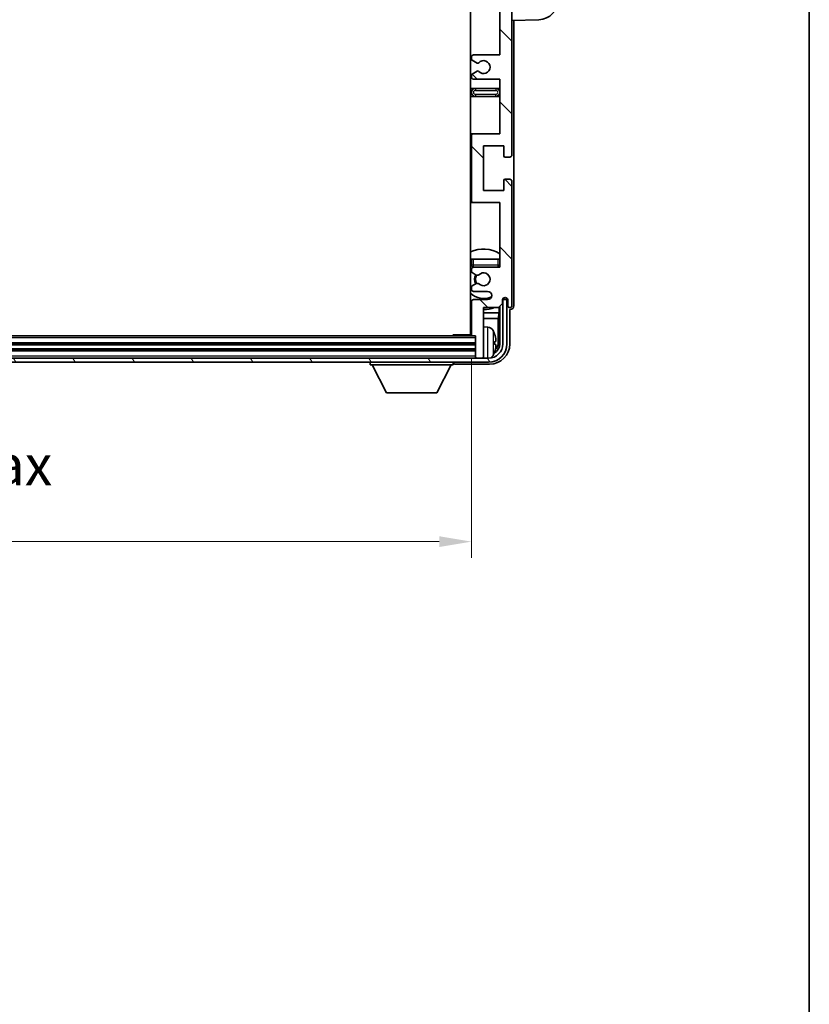
# Model space of a CAD drawing. Units: millimetres. Extents: x 58 to 9317, y 32 to 1156.
# Drawn here: x 3000 to 3196, y 674 to 918 of the extents above; entities that cross this region are included whole.
import ezdxf

# ---------------------------------------------------------------- set-up
doc = ezdxf.new("R2010")
doc.units = ezdxf.units.MM
doc.header["$LTSCALE"] = 4
doc.layers.get('Defpoints').update_dxf_attribs({"lineweight": 25})
for name, color, linetype, lineweight in [('Border (ISO)', 7, 'Continuous', 35), ('Dimension (ISO)', 7, 'Continuous', 18), ('Dimension (ISO) @ 1', 7, 'Continuous', 18), ('Hatch (ISO)', 1, 'Continuous', 18), ('Visible (ISO)', 7, 'Continuous', 35), ('Visible Narrow (ISO)', 7, 'Continuous', 25)]:
    doc.layers.add(name, color=color, linetype=linetype, lineweight=lineweight)
doc.styles.add('Note Text (TK)', font='txt')
doc.dimstyles.new('Default - Method 1b (TK)', dxfattribs={"dimscale": 4, "dimtxt": 2.5, "dimasz": 2.5, "dimexe": 1, "dimexo": 1.5, "dimgap": 1, "dimtad": 1, "dimtoh": 1, "dimrnd": 1e-08, "dimdsep": 46, "dimtxsty": 'Note Text (TK)', "dimcen": 0.09, "dimdle": 5, "dimclrd": 100, "dimclre": 100, "dimclrt": 7, "dimadec": 1, "dimazin": 1, "dimtfac": 1, "dimtmove": 0, "dimatfit": 3, "dimfxl": 1, "dimtolj": 1, "dimlwd": -1, "dimlwe": -1, "dimarcsym": 0})

# ---------------------------------------------------------------- blocks, each defined once
blk = doc.blocks.new('図面枠 tk図枠')
at = {"layer": 'Border (ISO)'}
blk.add_line((405.5, 289), (405.5, 8), dxfattribs=at)
blk = doc.blocks.new('*D274')
at = {"layer": 'Defpoints', "color": 0}
for p in [(2873.36, 839.67), (3112.36, 839.67), (3112.36, 788.47)]:
    blk.add_point(p, dxfattribs=at)
at = {"layer": 'Dimension (ISO)', "color": 100}
for p, q in [((2873.36, 833.67), (2873.36, 784.47)), ((3112.36, 833.67), (3112.36, 784.47)), ((2881.36, 788.47), (3104.36, 788.47))]:
    blk.add_line(p, q, dxfattribs=at)
for points in [[(2881.36, 789.81), (2881.36, 787.14), (2873.36, 788.47)], [(3104.36, 789.81), (3104.36, 787.14), (3112.36, 788.47)]]:
    blk.add_solid(points, dxfattribs=at)
at = {"layer": 'Dimension (ISO)', "color": 7, "insert": (2916.98, 799.06), "char_height": 8, "attachment_point": 4, "style": 'Note Text (TK)'}
blk.add_mtext('\\A1;\\fＭＳ Ｐゴシック|b0|i0;\\H10.0000;有効寸法 / Max dim. 239', dxfattribs=at)

msp = doc.modelspace()

# ---------------------------------------------------------------- hatches: boundary and pattern name
at = {"layer": 'Hatch (ISO)'}
h = msp.add_hatch(dxfattribs=at)
h.set_pattern_fill('ANSI31', color=256, scale=101.6, angle=90.00021, style=0)
h.set_pattern_definition([(135.0002, (1574, 1e-06), (-8.98022, -8.98029), [])])
edge = h.paths.add_edge_path()
edge.add_line((3119.3561, 902.8735), (3119.3561, 889.3735))
edge.add_line((3119.3561, 889.3735), (3112.8561, 889.3735))
edge.add_ellipse((3112.8561, 888.8735), major_axis=(0, 0.5), ratio=1, start_angle=0, end_angle=90)
edge.add_line((3112.3561, 888.8735), (3112.3561, 872.8735))
edge.add_ellipse((3112.8561, 872.8735), major_axis=(-0.5, 0), ratio=1, start_angle=0, end_angle=90)
edge.add_line((3112.8561, 872.3735), (3119.3561, 872.3735))
edge.add_line((3119.3561, 872.3735), (3119.3561, 856.3735))
edge.add_line((3119.3561, 856.3735), (3112.8561, 856.3735))
edge.add_ellipse((3112.8561, 855.8735), major_axis=(0, 0.5), ratio=1, start_angle=0, end_angle=90)
edge.add_line((3112.3561, 855.8735), (3112.3561, 855.2787))
edge.add_ellipse((3112.6561, 855.2787), major_axis=(-0.3, 0), ratio=1, start_angle=0, end_angle=60)
edge.add_line((3112.5061, 855.0189), (3113.5544, 854.4136))
edge.add_ellipse((3113.7044, 854.6735), major_axis=(-0.15, -0.2598), ratio=1, start_angle=0, end_angle=30)
edge.add_line((3113.7044, 854.3735), (3113.9705, 854.3735))
edge.add_ellipse((3113.9705, 854.6735), major_axis=(0, -0.3), ratio=1, start_angle=0, end_angle=46.826449)
edge.add_ellipse((3115.3561, 853.3735), major_axis=(-1.1669, 1.0947), ratio=1, start_angle=86.347102, end_angle=360, ccw=False)
edge.add_ellipse((3113.9705, 852.0735), major_axis=(0.2188, 0.2053), ratio=1, start_angle=0, end_angle=46.826449)
edge.add_line((3113.9705, 852.3735), (3113.7044, 852.3735))
edge.add_ellipse((3113.7044, 852.0735), major_axis=(0, 0.3), ratio=1, start_angle=0, end_angle=30)
edge.add_line((3113.5544, 852.3333), (3112.5061, 851.728))
edge.add_ellipse((3112.6561, 851.4682), major_axis=(-0.15, 0.2598), ratio=1, start_angle=0, end_angle=60)
edge.add_line((3112.3561, 851.4682), (3112.3561, 850.8735))
edge.add_ellipse((3112.8561, 850.8735), major_axis=(-0.5, 0), ratio=1, start_angle=0, end_angle=90)
edge.add_line((3112.8561, 850.3735), (3116.3561, 850.3735))
edge.add_ellipse((3116.3561, 849.3735), major_axis=(0, 1), ratio=1, start_angle=180, end_angle=360, ccw=False)
edge.add_line((3116.3561, 848.3735), (3112.8561, 848.3735))
edge.add_ellipse((3112.8561, 847.8735), major_axis=(0, 0.5), ratio=1, start_angle=0, end_angle=90)
edge.add_line((3112.3561, 847.8735), (3112.3561, 839.6735))
edge.add_ellipse((3112.6561, 839.6735), major_axis=(-0.3, 0), ratio=1, start_angle=0, end_angle=90)
edge.add_line((3112.6561, 839.3735), (3113.3561, 839.3735))
edge.add_line((3113.3561, 839.3735), (3113.3561, 834.1735))
edge.add_ellipse((3113.6561, 834.1735), major_axis=(-0.3, 0), ratio=1, start_angle=0, end_angle=90)
edge.add_line((3113.6561, 833.8735), (3115.0561, 833.8735))
edge.add_ellipse((3115.0561, 834.1735), major_axis=(0, -0.3), ratio=1, start_angle=0, end_angle=90)
edge.add_line((3115.3561, 834.1735), (3115.3561, 846.3735))
edge.add_line((3115.3561, 846.3735), (3119.0061, 846.3735))
edge.add_line((3119.0061, 846.3735), (3120.0061, 847.3735))
edge.add_line((3120.0061, 847.3735), (3120.0061, 848.2735))
edge.add_ellipse((3120.6811, 848.1938), major_axis=(-0.675, 0.0797), ratio=1, start_angle=193.465843, end_angle=360, ccw=False)
edge.add_line((3121.3561, 848.2735), (3121.3561, 846.8735))
edge.add_ellipse((3121.8561, 846.8735), major_axis=(-0.5, 0), ratio=1, start_angle=0, end_angle=180)
edge.add_line((3122.3561, 846.8735), (3122.3561, 877.6235))
edge.add_ellipse((3121.8561, 877.6235), major_axis=(0.5, 0), ratio=1, start_angle=0, end_angle=90)
edge.add_line((3121.8561, 878.1235), (3120.6561, 878.1235))
edge.add_ellipse((3120.6561, 877.8235), major_axis=(0, 0.3), ratio=1, start_angle=0, end_angle=90)
edge.add_line((3120.3561, 877.8235), (3120.3561, 875.3735))
edge.add_line((3120.3561, 875.3735), (3115.3561, 875.3735))
edge.add_line((3115.3561, 875.3735), (3115.3561, 886.3735))
edge.add_line((3115.3561, 886.3735), (3120.3561, 886.3735))
edge.add_line((3120.3561, 886.3735), (3120.3561, 883.9235))
edge.add_ellipse((3120.6561, 883.9235), major_axis=(-0.3, 0), ratio=1, start_angle=0, end_angle=90)
edge.add_line((3120.6561, 883.6235), (3121.8561, 883.6235))
edge.add_ellipse((3121.8561, 884.1235), major_axis=(0, -0.5), ratio=1, start_angle=0, end_angle=90)
edge.add_line((3122.3561, 884.1235), (3122.3561, 927.6235))
edge.add_ellipse((3121.8561, 927.6235), major_axis=(0.5, 0), ratio=1, start_angle=0, end_angle=90)
edge.add_line((3121.8561, 928.1235), (3120.6561, 928.1235))
edge.add_ellipse((3120.6561, 927.8235), major_axis=(0, 0.3), ratio=1, start_angle=0, end_angle=90)
edge.add_line((3120.3561, 927.8235), (3120.3561, 925.3735))
edge.add_line((3120.3561, 925.3735), (3115.3561, 925.3735))
edge.add_line((3115.3561, 925.3735), (3115.3561, 936.3735))
edge.add_line((3115.3561, 936.3735), (3120.3561, 936.3735))
edge.add_line((3120.3561, 936.3735), (3120.3561, 933.9235))
edge.add_ellipse((3120.6561, 933.9235), major_axis=(-0.3, 0), ratio=1, start_angle=0, end_angle=90)
edge.add_line((3120.6561, 933.6235), (3121.8561, 933.6235))
edge.add_ellipse((3121.8561, 934.1235), major_axis=(0, -0.5), ratio=1, start_angle=0, end_angle=90)
edge.add_line((3122.3561, 934.1235), (3122.3561, 977.6235))
edge.add_ellipse((3121.8561, 977.6235), major_axis=(0.5, 0), ratio=1, start_angle=0, end_angle=90)
edge.add_line((3121.8561, 978.1235), (3120.6561, 978.1235))
edge.add_ellipse((3120.6561, 977.8235), major_axis=(0, 0.3), ratio=1, start_angle=0, end_angle=90)
edge.add_line((3120.3561, 977.8235), (3120.3561, 975.3735))
edge.add_line((3120.3561, 975.3735), (3115.3561, 975.3735))
edge.add_line((3115.3561, 975.3735), (3115.3561, 986.3735))
edge.add_line((3115.3561, 986.3735), (3120.3561, 986.3735))
edge.add_line((3120.3561, 986.3735), (3120.3561, 983.9235))
edge.add_ellipse((3120.6561, 983.9235), major_axis=(-0.3, 0), ratio=1, start_angle=0, end_angle=90)
edge.add_line((3120.6561, 983.6235), (3121.8561, 983.6235))
edge.add_ellipse((3121.8561, 984.1235), major_axis=(0, -0.5), ratio=1, start_angle=0, end_angle=90)
edge.add_line((3122.3561, 984.1235), (3122.3561, 1014.8735))
edge.add_ellipse((3121.8561, 1014.8735), major_axis=(0.5, 0), ratio=1, start_angle=0, end_angle=180)
edge.add_line((3121.3561, 1014.8735), (3121.3561, 1013.4735))
edge.add_ellipse((3120.6811, 1013.5531), major_axis=(0.675, -0.0797), ratio=1, start_angle=193.465843, end_angle=360, ccw=False)
edge.add_line((3120.0061, 1013.4735), (3120.0061, 1014.3735))
edge.add_line((3120.0061, 1014.3735), (3119.0061, 1015.3735))
edge.add_line((3119.0061, 1015.3735), (3115.3561, 1015.3735))
edge.add_line((3115.3561, 1015.3735), (3115.3561, 1027.5735))
edge.add_ellipse((3115.0561, 1027.5735), major_axis=(0.3, 0), ratio=1, start_angle=0, end_angle=90)
edge.add_line((3115.0561, 1027.8735), (3113.6561, 1027.8735))
edge.add_ellipse((3113.6561, 1027.5735), major_axis=(0, 0.3), ratio=1, start_angle=0, end_angle=90)
edge.add_line((3113.3561, 1027.5735), (3113.3561, 1022.3735))
edge.add_line((3113.3561, 1022.3735), (3112.6561, 1022.3735))
edge.add_ellipse((3112.6561, 1022.0735), major_axis=(0, 0.3), ratio=1, start_angle=0, end_angle=90)
edge.add_line((3112.3561, 1022.0735), (3112.3561, 1013.8735))
edge.add_ellipse((3112.8561, 1013.8735), major_axis=(-0.5, 0), ratio=1, start_angle=0, end_angle=90)
edge.add_line((3112.8561, 1013.3735), (3116.3561, 1013.3735))
edge.add_ellipse((3116.3561, 1012.3735), major_axis=(0, 1), ratio=1, start_angle=180, end_angle=360, ccw=False)
edge.add_line((3116.3561, 1011.3735), (3112.8561, 1011.3735))
edge.add_ellipse((3112.8561, 1010.8735), major_axis=(0, 0.5), ratio=1, start_angle=0, end_angle=90)
edge.add_line((3112.3561, 1010.8735), (3112.3561, 1010.2787))
edge.add_ellipse((3112.6561, 1010.2787), major_axis=(-0.3, 0), ratio=1, start_angle=0, end_angle=60)
edge.add_line((3112.5061, 1010.0189), (3113.5544, 1009.4136))
edge.add_ellipse((3113.7044, 1009.6735), major_axis=(-0.15, -0.2598), ratio=1, start_angle=0, end_angle=30)
edge.add_line((3113.7044, 1009.3735), (3113.9705, 1009.3735))
edge.add_ellipse((3113.9705, 1009.6735), major_axis=(0, -0.3), ratio=1, start_angle=0, end_angle=46.826449)
edge.add_ellipse((3115.3561, 1008.3735), major_axis=(-1.1669, 1.0947), ratio=1, start_angle=86.347102, end_angle=360, ccw=False)
edge.add_ellipse((3113.9705, 1007.0735), major_axis=(0.2188, 0.2053), ratio=1, start_angle=0, end_angle=46.826449)
edge.add_line((3113.9705, 1007.3735), (3113.7044, 1007.3735))
edge.add_ellipse((3113.7044, 1007.0735), major_axis=(0, 0.3), ratio=1, start_angle=0, end_angle=30)
edge.add_line((3113.5544, 1007.3333), (3112.5061, 1006.728))
edge.add_ellipse((3112.6561, 1006.4682), major_axis=(-0.15, 0.2598), ratio=1, start_angle=0, end_angle=60)
edge.add_line((3112.3561, 1006.4682), (3112.3561, 1005.8735))
edge.add_ellipse((3112.8561, 1005.8735), major_axis=(-0.5, 0), ratio=1, start_angle=0, end_angle=90)
edge.add_line((3112.8561, 1005.3735), (3119.3561, 1005.3735))
edge.add_line((3119.3561, 1005.3735), (3119.3561, 989.3735))
edge.add_line((3119.3561, 989.3735), (3112.8561, 989.3735))
edge.add_ellipse((3112.8561, 988.8735), major_axis=(0, 0.5), ratio=1, start_angle=0, end_angle=90)
edge.add_line((3112.3561, 988.8735), (3112.3561, 972.8735))
edge.add_ellipse((3112.8561, 972.8735), major_axis=(-0.5, 0), ratio=1, start_angle=0, end_angle=90)
edge.add_line((3112.8561, 972.3735), (3119.3561, 972.3735))
edge.add_line((3119.3561, 972.3735), (3119.3561, 958.8735))
edge.add_line((3119.3561, 958.8735), (3112.8561, 958.8735))
edge.add_ellipse((3112.8561, 958.3735), major_axis=(0, 0.5), ratio=1, start_angle=0, end_angle=90)
edge.add_line((3112.3561, 958.3735), (3112.3561, 957.8633))
edge.add_ellipse((3112.6561, 957.8633), major_axis=(-0.3, 0), ratio=1, start_angle=0, end_angle=60)
edge.add_line((3112.5061, 957.6035), (3113.7793, 956.8684))
edge.add_ellipse((3113.9293, 957.1282), major_axis=(-0.15, -0.2598), ratio=1, start_angle=0, end_angle=78.671012)
edge.add_ellipse((3115.3561, 955.8735), major_axis=(-1.2015, 1.0566), ratio=1, start_angle=82.662386, end_angle=360, ccw=False)
edge.add_ellipse((3113.9294, 954.6186), major_axis=(0.2253, 0.1981), ratio=1, start_angle=0, end_angle=77.981127)
edge.add_line((3113.7825, 954.8802), (3112.5092, 954.1652))
edge.add_ellipse((3112.6561, 953.9036), major_axis=(-0.1469, 0.2616), ratio=1, start_angle=0, end_angle=60.685474)
edge.add_line((3112.3561, 953.9036), (3112.3561, 953.3735))
edge.add_ellipse((3112.8561, 953.3735), major_axis=(-0.5, 0), ratio=1, start_angle=0, end_angle=90)
edge.add_line((3112.8561, 952.8735), (3119.3561, 952.8735))
edge.add_line((3119.3561, 952.8735), (3119.3561, 939.3735))
edge.add_line((3119.3561, 939.3735), (3112.8561, 939.3735))
edge.add_ellipse((3112.8561, 938.8735), major_axis=(0, 0.5), ratio=1, start_angle=0, end_angle=90)
edge.add_line((3112.3561, 938.8735), (3112.3561, 922.8735))
edge.add_ellipse((3112.8561, 922.8735), major_axis=(-0.5, 0), ratio=1, start_angle=0, end_angle=90)
edge.add_line((3112.8561, 922.3735), (3119.3561, 922.3735))
edge.add_line((3119.3561, 922.3735), (3119.3561, 908.8735))
edge.add_line((3119.3561, 908.8735), (3112.8561, 908.8735))
edge.add_ellipse((3112.8561, 908.3735), major_axis=(0, 0.5), ratio=1, start_angle=0, end_angle=90)
edge.add_line((3112.3561, 908.3735), (3112.3561, 907.8433))
edge.add_ellipse((3112.6561, 907.8433), major_axis=(-0.3, 0), ratio=1, start_angle=0, end_angle=60.685474)
edge.add_line((3112.5092, 907.5817), (3113.7825, 906.8667))
edge.add_ellipse((3113.9294, 907.1283), major_axis=(-0.1469, -0.2616), ratio=1, start_angle=0, end_angle=77.981127)
edge.add_ellipse((3115.3561, 905.8735), major_axis=(-1.2014, 1.0567), ratio=1, start_angle=82.662386, end_angle=360, ccw=False)
edge.add_ellipse((3113.9293, 904.6187), major_axis=(0.2253, 0.1981), ratio=1, start_angle=0, end_angle=78.671012)
edge.add_line((3113.7793, 904.8785), (3112.5061, 904.1434))
edge.add_ellipse((3112.6561, 903.8836), major_axis=(-0.15, 0.2598), ratio=1, start_angle=0, end_angle=60)
edge.add_line((3112.3561, 903.8836), (3112.3561, 903.3735))
edge.add_ellipse((3112.8561, 903.3735), major_axis=(-0.5, 0), ratio=1, start_angle=0, end_angle=90)
edge.add_line((3112.8561, 902.8735), (3119.3561, 902.8735))
h = msp.add_hatch(dxfattribs=at)
h.set_pattern_fill('ANSI31', color=256, scale=101.6, angle=75.000175, style=0)
h.set_pattern_definition([(120.0002, (1574, 1e-06), (-10.9985, -6.35003), [])])
edge = h.paths.add_edge_path()
edge.add_ellipse((2869.1061, 837.3735), major_axis=(0, -3.5), ratio=1, start_angle=270, end_angle=360)
edge.add_line((2869.1061, 833.8735), (2870.6561, 833.8735))
edge.add_line((2870.6561, 833.8735), (2872.0561, 833.8735))
edge.add_line((2872.0561, 833.8735), (3113.6561, 833.8735))
edge.add_line((3113.6561, 833.8735), (3115.0561, 833.8735))
edge.add_line((3115.0561, 833.8735), (3116.6061, 833.8735))
edge.add_ellipse((3116.6061, 837.3735), major_axis=(3.5, 0), ratio=1, start_angle=270, end_angle=360)
edge.add_line((3120.1061, 837.3735), (3120.1061, 848.3735))
edge.add_line((3120.1061, 848.3735), (3121.1061, 848.3735))
edge.add_line((3121.1061, 848.3735), (3121.1061, 837.3735))
edge.add_ellipse((3116.6061, 837.3735), major_axis=(0, -4.5), ratio=1, start_angle=0, end_angle=90, ccw=False)
edge.add_line((3116.6061, 832.8735), (2869.1061, 832.8735))
edge.add_ellipse((2869.1061, 837.3735), major_axis=(-4.5, 0), ratio=1, start_angle=0, end_angle=90, ccw=False)
edge.add_line((2864.6061, 837.3735), (2864.6061, 848.3735))
edge.add_line((2864.6061, 848.3735), (2865.6061, 848.3735))
edge.add_line((2865.6061, 848.3735), (2865.6061, 837.3735))

# ---------------------------------------------------------------- linework, layer by layer
at = {"layer": 'Visible (ISO)'}
for p, q in [((3112.1061, 1022.1235), (3112.1061, 839.6235)), ((3122.3561, 884.1235), (3122.3561, 927.6235)), ((3119.3561, 922.3735), (3119.3561, 908.8735)), ((3122.3561, 917.3735), (3129.0306, 917.6065)), ((3122.8561, 846.8728), (3122.8561, 917.3909)), ((3119.3561, 908.8735), (3112.8561, 908.8735)), ((3112.3561, 908.3735), (3112.3561, 907.8433)), ((3112.5092, 907.5817), (3113.7825, 906.8667)), ((3112.3561, 903.8836), (3112.3561, 903.3735)), ((3113.7793, 904.8785), (3112.5061, 904.1434)), ((3112.8561, 902.8735), (3119.3561, 902.8735)), ((3119.3561, 902.8735), (3119.3561, 889.3735)), ((3113.3561, 900.6235), (3112.1061, 900.6235)), ((3118.3561, 900.6235), (3113.3561, 900.6235)), ((3119.3561, 900.6235), (3118.3561, 900.6235)), ((3112.1061, 898.6235), (3113.3561, 898.6235)), ((3113.3561, 898.6235), (3118.3561, 898.6235)), ((3118.3561, 898.6235), (3119.3561, 898.6235)), ((3112.8561, 889.3735), (3112.1061, 889.3735)), ((3119.3561, 889.3735), (3112.8561, 889.3735)), ((3112.3561, 888.8735), (3112.3561, 872.8735)), ((3115.3561, 875.3735), (3115.3561, 886.3735)), ((3115.3561, 886.3735), (3120.3561, 886.3735)), ((3120.3561, 886.3735), (3120.3561, 883.9235)), ((3120.6561, 883.6235), (3121.8561, 883.6235)), ((3120.3561, 877.8235), (3120.3561, 875.3735)), ((3121.8561, 878.1235), (3120.6561, 878.1235)), ((3122.3561, 846.8735), (3122.3561, 877.6235)), ((3120.3561, 875.3735), (3115.3561, 875.3735)), ((3112.1061, 872.3735), (3112.8561, 872.3735)), ((3112.8561, 872.3735), (3119.3561, 872.3735)), ((3119.3561, 872.3735), (3119.3561, 856.3735)), ((3112.3561, 858.3735), (3112.8561, 858.3735)), ((3112.3561, 858.3735), (3112.3561, 856.8735)), ((3112.8561, 858.3735), (3118.8561, 858.3735)), ((3118.8561, 858.3735), (3119.3561, 858.3735)), ((3112.3561, 855.8735), (3112.3561, 855.2787)), ((3119.3561, 856.3735), (3112.8561, 856.3735)), ((3112.5061, 855.0189), (3113.5544, 854.4136)), ((3113.7044, 854.3735), (3113.9705, 854.3735)), ((3112.3561, 851.4682), (3112.3561, 850.8735)), ((3113.5544, 852.3333), (3112.5061, 851.728)), ((3112.8561, 850.3735), (3116.3561, 850.3735)), ((3113.9705, 852.3735), (3113.7044, 852.3735)), ((3112.3561, 847.8735), (3112.3561, 839.6735)), ((3116.3561, 848.3735), (3112.8561, 848.3735)), ((3120.0061, 847.3735), (3120.0061, 848.2735)), ((3120.1547, 848.375), (3120.026, 848.375)), ((3120.0849, 848.4448), (3120.0495, 848.4448)), ((3121.1061, 848.3735), (3120.1061, 848.3735)), ((3120.1061, 848.3735), (3120.1061, 837.3735)), ((3120.2847, 848.7459), (3120.2847, 848.6447)), ((3120.3546, 848.7899), (3120.3546, 848.5749)), ((3121.1061, 837.3735), (3121.1061, 848.3735)), ((3121.3561, 848.2735), (3121.3561, 846.8735)), ((3115.3561, 834.1735), (3115.3561, 846.3735)), ((3115.3561, 846.3735), (3119.0061, 846.3735)), ((3119.0061, 846.3735), (3120.0061, 847.3735)), ((3119.1974, 845.0613), (3119.1974, 846.5648)), ((3119.3546, 846.7219), (3119.3546, 837.3735)), ((3121.8561, 837.3704), (3121.8561, 845.8735)), ((3121.8561, 845.8735), (3121.8567, 845.8735)), ((3112.1061, 845.0613), (3112.3561, 845.0613)), ((3112.1061, 843.6522), (3112.3561, 843.6522)), ((3115.3561, 845.0613), (3119.1974, 845.0613)), ((3115.3561, 843.6522), (3119.0054, 843.6522)), ((3119.1974, 845.0613), (3119.0054, 843.6522)), ((3119.0054, 837.7227), (3119.0054, 843.6522)), ((3116.415, 841.5308), (3115.3561, 841.6235)), ((3112.6561, 839.3735), (2873.0561, 839.3735)), ((3107.5356, 839.3735), (3107.7856, 839.6235)), ((3107.7856, 839.6235), (3107.7856, 839.3735)), ((3112.3603, 839.6235), (3107.7856, 839.6235)), ((3112.6561, 839.3735), (3113.3561, 839.3735)), ((3113.3561, 839.3735), (3113.3561, 834.1735)), ((3113.3561, 837.3735), (2872.3561, 837.3735)), ((3113.3561, 835.8735), (2872.3561, 835.8735)), ((3118.0701, 837.3411), (3118.0701, 837.9058)), ((3116.6061, 833.8735), (2869.1061, 833.8735)), ((3113.3561, 834.1735), (3113.3561, 833.8735)), ((3113.6561, 833.8735), (3115.0561, 833.8735)), ((3115.3561, 834.1735), (3115.3561, 833.8735)), ((2869.1061, 832.8735), (3116.6061, 832.8735)), ((3087.2561, 832.8735), (3087.2561, 832.1735)), ((3087.2561, 832.1735), (3107.8561, 832.1735)), ((3091.3061, 825.2735), (3087.7561, 832.1735)), ((3103.8061, 825.2735), (3107.3561, 832.1735)), ((3107.8561, 832.8735), (3107.8561, 832.1735)), ((3108.3558, 832.3735), (3116.8591, 832.3735)), ((3091.3061, 825.2735), (3103.8061, 825.2735))]:
    msp.add_line(p, q, dxfattribs=at)
for centre, radius, start, end in [((3128.8561, 922.6035), 5, 272, 0), ((3112.8561, 908.3735), 0.5, 90, 180), ((3112.6561, 907.8433), 0.3, 180, 240.685474), ((3113.9294, 907.1283), 0.3, 240.685474, 318.666601), ((3115.3561, 905.8735), 1.6, 221.328988, 138.666601), ((3112.6561, 903.8836), 0.3, 120, 180), ((3113.9293, 904.6187), 0.3, 41.328988, 120), ((3112.8561, 903.3735), 0.5, 180, 270), ((3113.3561, 899.6235), 1, 90, 270), ((3118.3561, 899.6235), 1, 270, 90), ((3112.8561, 888.8735), 0.5, 90, 180), ((3120.6561, 883.9235), 0.3, 180, 270), ((3121.8561, 884.1235), 0.5, 270, 0), ((3120.6561, 877.8235), 0.3, 90, 180), ((3121.8561, 877.6235), 0.5, 0, 90), ((3112.8561, 872.8735), 0.5, 180, 270), ((3115.3561, 853.3735), 7.5, 57.769047, 115.679289), ((3115.3561, 853.3735), 4.75, 129.166711, 133.173551), ((3112.8561, 856.8735), 0.5, 180, 270), ((3112.8561, 855.8735), 0.5, 90, 180), ((3112.6561, 855.2787), 0.3, 180, 240), ((3118.8561, 856.8735), 0.5, 270, 0), ((3115.3561, 853.3735), 4.75, 39.166711, 39.581736), ((3115.3561, 853.3735), 2.25, 150, 210), ((3115.3561, 853.3735), 2, 149.685488, 210.314512), ((3113.7044, 854.6735), 0.3, 240, 270), ((3113.9705, 854.6735), 0.3, 270, 316.826449), ((3115.3561, 853.3735), 1.6, 223.173551, 136.826449), ((3112.6561, 851.4682), 0.3, 120, 180), ((3112.8561, 850.8735), 0.5, 180, 270), ((3113.7044, 852.0735), 0.3, 90, 120), ((3113.9705, 852.0735), 0.3, 43.173551, 90), ((3116.3561, 849.3735), 1, 270, 90), ((3115.3561, 853.3735), 4.75, 226.826449, 294.136249), ((3112.8561, 847.8735), 0.5, 90, 180), ((3120.6811, 848.1938), 0.6797, 6.732921, 173.267079), ((3115.3561, 853.3735), 7.5, 244.320711, 246.421822), ((3115.3561, 853.3735), 7.5, 270, 291.03947), ((3121.8561, 846.8735), 0.5, 180, 0), ((3111.8561, 840.8735), 0.5, 300, 60), ((3116.2756, 839.9369), 1.6, 28.172734, 85), ((3111.9561, 837.6235), 6.5, 20.039607, 28.172734), ((3112.6561, 839.6735), 0.3, 180, 270), ((3117.9455, 839.8081), 0.1246, 1.814826, 20.039607), ((3116.6061, 837.3735), 4.5, 270, 0), ((3116.6061, 837.3735), 3.5, 270, 0), ((3113.6561, 834.1735), 0.3, 180, 270), ((3115.0561, 834.1735), 0.3, 270, 0), ((3116.2756, 835.31), 1.6, 298.15067, 331.827266), ((3111.9561, 837.6235), 6.5, 331.827266, 339.960393), ((3117.9455, 835.4388), 0.1246, 339.960393, 358.185174)]:
    msp.add_arc(centre, radius, start, end, dxfattribs=at)
for centre, major_axis, ratio, start_param, end_param in [((3120.0846, 848.6449), (0.1416, -0.1416), 0.99878277, 5.49839613, 7.06797448), ((3120.1545, 848.5751), (0.1416, -0.1416), 0.99878277, 5.49839613, 7.06797448), ((3121.8555, 846.8741), (0.708, -0.708), 0.99878277, 5.49839613, 7.06797448), ((3111.9683, 837.6163), (-3.2829, -5.6083), 0.99488747, 2.20774935, 2.44673364), ((3111.9683, 837.4838), (6.4737, 0.5671), 0.05101764, 5.93460274, 6.17358703), ((3116.8531, 837.3765), (3.5398, -3.5398), 0.99878277, 5.49839613, 7.06797448), ((3116.8531, 837.3765), (1.7699, -1.7699), 0.99878277, 5.955351, 7.06797448), ((3111.9683, 837.7631), (6.4737, -0.5671), 0.05101764, 0.10959827, 0.34858257), ((3111.9683, 837.6306), (3.2829, -5.6083), 0.99488747, 0.69485901, 0.93384331), ((3116.5038, 837.7257), (1.7699, -1.7699), 0.99878277, 6.25050164, 7.06797448), ((3108.3564, 832.8738), (-0.354, -0.354), 0.99878277, 5.49839613, 7.06797448)]:
    msp.add_ellipse(centre, major_axis=major_axis, ratio=ratio, start_param=start_param, end_param=end_param, dxfattribs=at)
for points, knots in [([(3118.4063, 838.3262), (3118.4107, 838.2848), (3118.4144, 838.241), (3118.419, 838.1613), (3118.42, 838.1254), (3118.4193, 838.0694), (3118.4176, 838.0457), (3118.4125, 838.0198), (3118.4096, 838.0133), (3118.4063, 838.0114)], [0, 0, 0, 0, 0.0125039067, 0.0125039067, 0.0250078135, 0.0250078135, 0.0375277995, 0.0375277995, 0.0466766392, 0.0466766392, 0.0466766392, 0.0466766392]), ([(3118.4063, 837.2355), (3118.4107, 837.233), (3118.4144, 837.2222), (3118.419, 837.1839), (3118.42, 837.1565), (3118.4193, 837.0946), (3118.4177, 837.056), (3118.4125, 836.984), (3118.4096, 836.952), (3118.4063, 836.9207)], [0, 0, 0, 0, 0.0124997785, 0.0124997785, 0.0249995571, 0.0249995571, 0.0375236714, 0.0375236714, 0.0466766062, 0.0466766062, 0.0466766062, 0.0466766062])]:
    msp.add_open_spline(points, degree=3, knots=knots, dxfattribs=at)
at = {"layer": 'Visible Narrow (ISO)'}
for p, q in [((3113.3561, 900.6235), (3113.3561, 900.1235)), ((3113.3561, 900.1235), (3118.3561, 900.1235)), ((3113.3561, 899.1235), (3113.3561, 898.6235)), ((3118.3561, 899.1235), (3113.3561, 899.1235)), ((3118.3561, 900.6235), (3118.3561, 900.1235)), ((3118.3561, 898.6235), (3118.3561, 899.1235)), ((3112.8561, 856.8735), (3112.8561, 858.3735)), ((3118.8561, 858.3735), (3118.8561, 856.8735)), ((3112.8561, 856.8735), (3112.3561, 856.8735)), ((3118.8561, 856.8735), (3112.8561, 856.8735)), ((3112.8561, 856.3735), (3112.8561, 856.8735)), ((3119.3561, 856.8735), (3118.8561, 856.8735)), ((3118.8561, 856.8735), (3118.8561, 856.3735)), ((3120.0849, 848.4448), (3120.1547, 848.375)), ((3120.3546, 848.5749), (3120.2847, 848.6447)), ((3116.415, 833.8735), (3116.415, 841.5308)), ((3117.686, 840.6923), (3117.686, 834.5546)), ((3113.3561, 838.8735), (2872.3561, 838.8735)), ((3118.0626, 839.8331), (3118.0626, 839.8508)), ((3113.3561, 837.6735), (2872.3561, 837.6735)), ((3113.3561, 837.0735), (2872.3561, 837.0735)), ((3113.3561, 836.1735), (2872.3561, 836.1735)), ((3113.3561, 835.5735), (2872.3561, 835.5735)), ((3118.0626, 837.3429), (3118.0626, 837.904)), ((3119.0054, 837.7227), (3119.3546, 837.3735)), ((3113.3561, 834.3735), (2872.3561, 834.3735)), ((3118.0626, 835.3961), (3118.0626, 835.4138))]:
    msp.add_line(p, q, dxfattribs=at)
for centre, start, end in [((3113.3561, 899.6235), 90, 270), ((3118.3561, 899.6235), 270, 90)]:
    msp.add_arc(centre, 0.5, start, end, dxfattribs=at)

# ---------------------------------------------------------------- block references
at = {"xscale": 4, "yscale": 4, "zscale": 4}
msp.add_blockref('図面枠 tk図枠', (1574, 0), dxfattribs=at)

# ---------------------------------------------------------------- dimensions: what is measured, and where the dimension line sits
at = {"layer": 'Dimension (ISO) @ 1', "color": 100}
dim = msp.add_linear_dim(base=(3112.3561, 788.4735), p1=(2873.3561, 839.6735), p2=(3112.3561, 839.6735), text='\\fＭＳ Ｐゴシック|b0|i0;\\H10.0000;有効寸法 / Max dim. <>', dimstyle='Default - Method 1b (TK)', override={"dimscale": 1, "dimtxt": 8, "dimasz": 8, "dimexe": 4, "dimexo": 6, "dimgap": 4, "dimtoh": 0, "dimdec": 2, "dimcen": 0.36, "dimtol": 0, "dimlim": 0, "dimtp": 0, "dimtm": 0, "dimtdec": 2, "dimtix": 0, "dimtofl": 0, "dimtmove": 0, "dimatfit": 1}, dxfattribs=at)
dim.commit()
dim.dimension.update_dxf_attribs({"geometry": '*D274', "text_midpoint": (2992.8561, 788.4735), "dimtype": 128})

doc.saveas('drawing.dxf')
